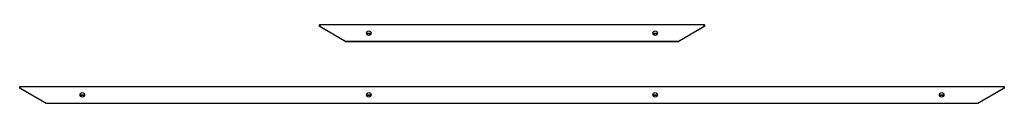
# Paper-space layout '_Back' of a CAD drawing. Units: millimetres. Extents: x -550 to 550, y -69 to 19.
import ezdxf

# ---------------------------------------------------------------- set-up
doc = ezdxf.new("R2010")
doc.units = ezdxf.units.MM

psp = doc.layouts.new('_Back')

# ---------------------------------------------------------------- linework, layer by layer
at = {"color": 7, "linetype": 'Continuous', "lineweight": 25}
for p, q in [((-215, 17.1), (-215, 18.8)), ((-214.8, 17.1), (-215, 17.1)), ((-214.9, 16.9), (-214.8, 17.1)), ((-185.6, 0), (-214.9, 16.9)), ((-214.8, 19), (-214.8, 17.1)), ((-214.8, 19), (214.8, 19)), ((-214.8, 17.1), (-185.5, 0.2)), ((185.5, 0.2), (214.8, 17.1)), ((214.9, 16.9), (185.6, 0)), ((214.8, 17.1), (214.8, 19)), ((214.8, 17.1), (214.9, 16.9)), ((215, 17.1), (214.8, 17.1)), ((215, 18.8), (215, 17.1)), ((-185.6, 0), (-185.5, 0.2)), ((-185.5, 0.2), (185.5, 0.2)), ((-185.5, 0.2), (-185.5, 0)), ((185.5, 0), (-185.5, 0)), ((-157.6, 9), (-162.4, 9)), ((162.4, 9), (157.6, 9)), ((185.5, 0.2), (185.5, 0)), ((185.5, 0.2), (185.6, 0)), ((-550, -51.9), (-550, -50.2)), ((-549.8, -51.9), (-550, -51.9)), ((-549.9, -52.1), (-549.8, -51.9)), ((-520.6, -69), (-549.9, -52.1)), ((-549.8, -50), (-549.8, -51.9)), ((-549.8, -50), (549.8, -50)), ((-549.8, -51.9), (-520.5, -68.8)), ((520.5, -68.8), (549.8, -51.9)), ((549.9, -52.1), (520.6, -69)), ((549.8, -51.9), (549.8, -50)), ((549.8, -51.9), (549.9, -52.1)), ((550, -51.9), (549.8, -51.9)), ((550, -50.2), (550, -51.9)), ((-477.6, -60), (-482.4, -60)), ((-157.6, -60), (-162.4, -60)), ((162.4, -60), (157.6, -60)), ((482.4, -60), (477.6, -60)), ((-520.6, -69), (-520.5, -68.8)), ((-520.5, -68.8), (520.5, -68.8)), ((-520.5, -68.8), (-520.5, -69)), ((520.5, -69), (-520.5, -69)), ((520.5, -68.8), (520.5, -69)), ((520.5, -68.8), (520.6, -69))]:
    psp.add_line(p, q, dxfattribs=at)
at = {"color": 8, "linetype": 'Continuous', "lineweight": 25}
for p, q in [((-162.5, 9.2), (-157.5, 9.2)), ((157.5, 9.2), (162.5, 9.2)), ((-482.5, -59.8), (-477.5, -59.8)), ((-162.5, -59.8), (-157.5, -59.8)), ((157.5, -59.8), (162.5, -59.8)), ((477.5, -59.8), (482.5, -59.8))]:
    psp.add_line(p, q, dxfattribs=at)
at = {"color": 7, "linetype": 'Continuous', "lineweight": 25}
for centre in [(-160, 9.5), (160, 9.5), (-480, -59.4), (-160, -59.5), (160, -59.5), (480, -59.4)]:
    psp.add_circle(centre, 2.5, dxfattribs=at)
for centre, start, end in [((-214.8, 18.8), 90, 180), ((-214.8, 17.1), 180, 240), ((214.8, 18.8), 0, 90), ((214.8, 17.1), 300, 0), ((-185.5, 0.2), 240, 270), ((185.5, 0.2), 270, 300), ((-549.8, -50.2), 90, 180), ((-549.8, -51.9), 180, 240), ((549.8, -50.2), 360, 90), ((549.8, -51.9), 300, 0), ((-520.5, -68.8), 240, 270), ((520.5, -68.8), 270, 300)]:
    psp.add_arc(centre, 0.2, start, end, dxfattribs=at)

doc.saveas('drawing.dxf')
